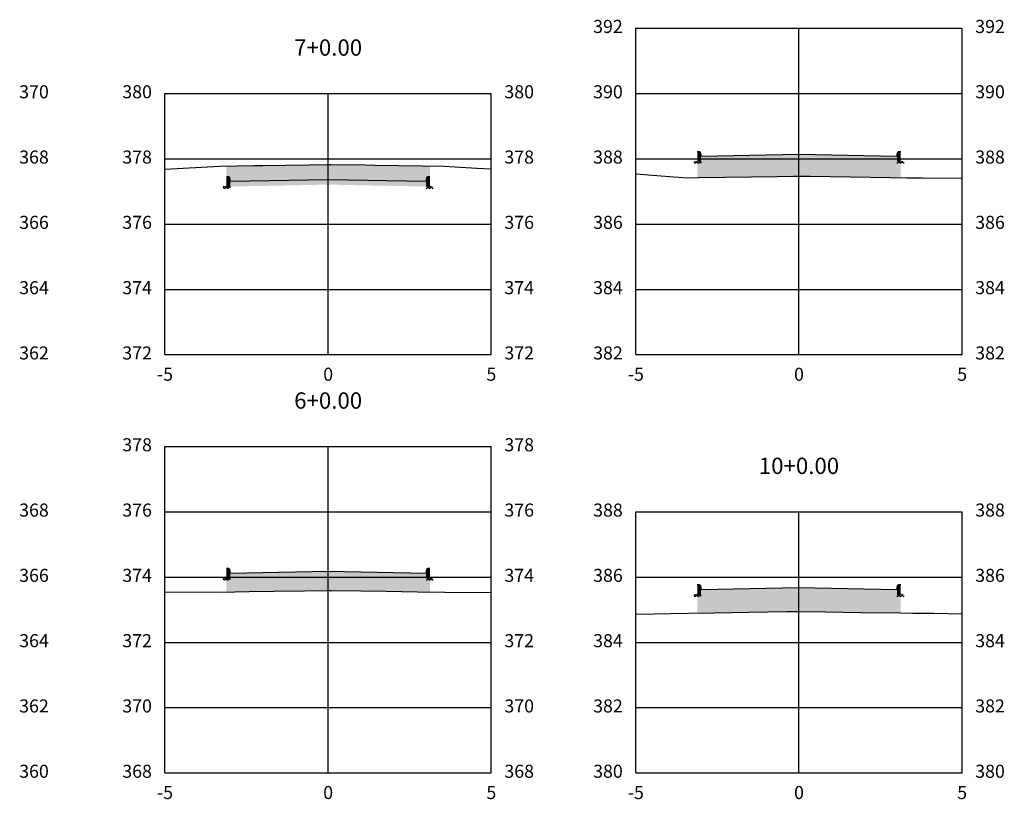
# Model space of a CAD drawing. Units: metres. Extents: x -65 to 1643656, y -2 to 18237372.
# Drawn here: x 822498 to 822529, y 9118511 to 9118535 of the extents above; entities that cross this region are included whole.
import ezdxf

# ---------------------------------------------------------------- set-up
doc = ezdxf.new("R2010")
doc.units = ezdxf.units.M
doc.linetypes.add('CENTER', pattern=[50.800000000000004, 31.75, -6.349999999999999, 6.349999999999999, -6.349999999999999])
for name, color, linetype in [('_C-CASSEMBLY', 9, 'Continuous'), ('_C-PGRAFICO', 7, 'Continuous'), ('_C-SPROJETO', 170, 'Continuous'), ('F-SC-MALHA', 253, 'Continuous'), ('F-SC-MALHA-TXT', 8, 'Continuous'), ('F-SC-TERRENO', 1, 'Continuous')]:
    doc.layers.add(name, color=color, linetype=linetype)
doc.styles.get("Standard").update_dxf_attribs({"font": 'arial.ttf'})
pattern_1 = [(0, (822507.8164596302, 9118517.923493993), (0.047625, 0.02749630645), [0.03175, -0.0635]), (120, (822507.8164596302, 9118517.923493993), (-0.0476249998959419, 0.0274963066302339), [0.03174999999999998, -0.06349999999999996]), (59.99999999999999, (822507.8164596302, 9118517.923493993), (1.040581e-10, 0.0549926130802339), [-0.0635, 0.03175])]
pattern_2 = [(0, (822507.8164596302, 9118529.922060244), (0.047625, 0.02749630645), [0.03175, -0.0635]), (120, (822507.8164596302, 9118529.922060244), (-0.0476249998959419, 0.0274963066302339), [0.03174999999999998, -0.06349999999999996]), (59.99999999999999, (822507.8164596302, 9118529.922060244), (1.040581e-10, 0.0549926130802339), [-0.0635, 0.03175])]
pattern_3 = [(0, (822522.244870554, 9118517.422678009), (0.047625, 0.02749630645), [0.03175, -0.0635]), (120, (822522.244870554, 9118517.422678009), (-0.0476249998959419, 0.0274963066302339), [0.03174999999999999, -0.06349999999999999]), (59.99999999999999, (822522.244870554, 9118517.422678009), (1.040581e-10, 0.0549926130802339), [-0.0635, 0.03175])]
pattern_4 = [(0, (822522.244870554, 9118530.689975742), (0.047625, 0.02749630645), [0.03175, -0.0635]), (120, (822522.244870554, 9118530.689975742), (-0.0476249998959419, 0.0274963066302339), [0.03174999999999999, -0.06349999999999999]), (59.99999999999999, (822522.244870554, 9118530.689975742), (1.040581e-10, 0.0549926130802339), [-0.0635, 0.03175])]

msp = doc.modelspace()

# ---------------------------------------------------------------- hatches: boundary and pattern name
at = {"layer": '_C-CASSEMBLY', "linetype": 'Continuous', "lineweight": -3}
for points in [[(822519.2229093926, 9118530.839781549), (822519.2205135092, 9118530.848013181), (822519.2167466102, 9118530.855714515), (822519.211719442, 9118530.862659125), (822519.2055798043, 9118530.868642846), (822519.1985082017, 9118530.873489752), (822519.1907125401, 9118530.877057346), (822519.1824220119, 9118530.879240742), (822519.1738803588, 9118530.87997574), (822519.1248705541, 9118530.87997574), (822519.1248705541, 9118530.57997574), (822519.244870554, 9118530.57997574), (822519.244870554, 9118530.72997574)], [(822519.2229093926, 9118530.839781549), (822519.2205135092, 9118530.848013181), (822519.2167466102, 9118530.855714515), (822519.211719442, 9118530.862659125), (822519.2055798043, 9118530.868642846), (822519.1985082017, 9118530.873489752), (822519.1907125401, 9118530.877057346), (822519.1824220119, 9118530.879240742), (822519.1738803588, 9118530.87997574), (822519.1248705541, 9118530.87997574), (822519.1248705541, 9118530.57997574), (822519.244870554, 9118530.57997574), (822519.244870554, 9118530.72997574)], [(822525.2668317154, 9118530.839781549), (822525.2692275987, 9118530.848013181), (822525.2729944977, 9118530.855714515), (822525.278021666, 9118530.862659125), (822525.2841613038, 9118530.868642846), (822525.2912329062, 9118530.873489752), (822525.2990285682, 9118530.877057346), (822525.3073190962, 9118530.879240742), (822525.3158607492, 9118530.87997574), (822525.364870554, 9118530.87997574), (822525.364870554, 9118530.57997574), (822525.244870554, 9118530.57997574), (822525.244870554, 9118530.72997574)], [(822525.2668317154, 9118530.839781549), (822525.2692275987, 9118530.848013181), (822525.2729944977, 9118530.855714515), (822525.278021666, 9118530.862659125), (822525.2841613038, 9118530.868642846), (822525.2912329062, 9118530.873489752), (822525.2990285682, 9118530.877057346), (822525.3073190962, 9118530.879240742), (822525.3158607492, 9118530.87997574), (822525.364870554, 9118530.87997574), (822525.364870554, 9118530.57997574), (822525.244870554, 9118530.57997574), (822525.244870554, 9118530.72997574)], [(822522.244870554, 9118530.78997574), (822519.244870554, 9118530.72997574), (822519.244870554, 9118530.629975738), (822522.244870554, 9118530.689975742)], [(822522.244870554, 9118530.78997574), (822525.244870554, 9118530.72997574), (822525.244870554, 9118530.629975738), (822522.244870554, 9118530.689975742)], [(822504.7944984686, 9118530.07186605), (822504.7921025853, 9118530.080097683), (822504.7883356863, 9118530.087799016), (822504.7833085184, 9118530.09474363), (822504.7771688804, 9118530.10072735), (822504.770097278, 9118530.105574256), (822504.7623016163, 9118530.10914185), (822504.7540110882, 9118530.111325243), (822504.745469435, 9118530.112060243), (822504.6964596302, 9118530.112060243), (822504.6964596302, 9118529.81206024), (822504.8164596302, 9118529.81206024), (822504.8164596302, 9118529.962060243)], [(822504.7944984686, 9118530.07186605), (822504.7921025853, 9118530.080097683), (822504.7883356863, 9118530.087799016), (822504.7833085184, 9118530.09474363), (822504.7771688804, 9118530.10072735), (822504.770097278, 9118530.105574256), (822504.7623016163, 9118530.10914185), (822504.7540110882, 9118530.111325243), (822504.745469435, 9118530.112060243), (822504.6964596302, 9118530.112060243), (822504.6964596302, 9118529.81206024), (822504.8164596302, 9118529.81206024), (822504.8164596302, 9118529.962060243)], [(822507.8164596302, 9118530.022060243), (822504.8164596302, 9118529.962060243), (822504.8164596302, 9118529.862060243), (822507.8164596302, 9118529.922060244)], [(822507.8164596302, 9118530.022060243), (822510.8164596302, 9118529.962060243), (822510.8164596302, 9118529.862060243), (822507.8164596302, 9118529.922060244)], [(822510.8384207916, 9118530.07186605), (822510.8408166749, 9118530.080097683), (822510.8445835741, 9118530.087799016), (822510.8496107421, 9118530.09474363), (822510.85575038, 9118530.10072735), (822510.8628219825, 9118530.105574256), (822510.870617644, 9118530.10914185), (822510.8789081722, 9118530.111325243), (822510.8874498252, 9118530.112060243), (822510.9364596301, 9118530.112060243), (822510.9364596301, 9118529.81206024), (822510.8164596302, 9118529.81206024), (822510.8164596302, 9118529.962060243)], [(822510.8384207916, 9118530.07186605), (822510.8408166749, 9118530.080097683), (822510.8445835741, 9118530.087799016), (822510.8496107421, 9118530.09474363), (822510.85575038, 9118530.10072735), (822510.8628219825, 9118530.105574256), (822510.870617644, 9118530.10914185), (822510.8789081722, 9118530.111325243), (822510.8874498252, 9118530.112060243), (822510.9364596301, 9118530.112060243), (822510.9364596301, 9118529.81206024), (822510.8164596302, 9118529.81206024), (822510.8164596302, 9118529.962060243)], [(822504.7944984686, 9118518.073299801), (822504.7921025853, 9118518.081531437), (822504.7883356863, 9118518.089232769), (822504.7833085184, 9118518.09617738), (822504.7771688804, 9118518.1021611), (822504.770097278, 9118518.107008008), (822504.7623016163, 9118518.1105756), (822504.7540110882, 9118518.112758992), (822504.745469435, 9118518.113493992), (822504.6964596302, 9118518.113493992), (822504.6964596302, 9118517.813493995), (822504.8164596302, 9118517.813493995), (822504.8164596302, 9118517.963493994)], [(822504.7944984686, 9118518.073299801), (822504.7921025853, 9118518.081531437), (822504.7883356863, 9118518.089232769), (822504.7833085184, 9118518.09617738), (822504.7771688804, 9118518.1021611), (822504.770097278, 9118518.107008008), (822504.7623016163, 9118518.1105756), (822504.7540110882, 9118518.112758992), (822504.745469435, 9118518.113493992), (822504.6964596302, 9118518.113493992), (822504.6964596302, 9118517.813493995), (822504.8164596302, 9118517.813493995), (822504.8164596302, 9118517.963493994)], [(822507.8164596302, 9118518.023493992), (822504.8164596302, 9118517.963493994), (822504.8164596302, 9118517.863493992), (822507.8164596302, 9118517.923493993)], [(822507.8164596302, 9118518.023493992), (822510.8164596302, 9118517.963493994), (822510.8164596302, 9118517.863493992), (822507.8164596302, 9118517.923493993)], [(822510.8384207916, 9118518.073299801), (822510.8408166749, 9118518.081531437), (822510.8445835741, 9118518.089232769), (822510.8496107421, 9118518.09617738), (822510.85575038, 9118518.1021611), (822510.8628219825, 9118518.107008008), (822510.870617644, 9118518.1105756), (822510.8789081722, 9118518.112758992), (822510.8874498252, 9118518.113493992), (822510.9364596301, 9118518.113493992), (822510.9364596301, 9118517.813493995), (822510.8164596302, 9118517.813493995), (822510.8164596302, 9118517.963493994)], [(822510.8384207916, 9118518.073299801), (822510.8408166749, 9118518.081531437), (822510.8445835741, 9118518.089232769), (822510.8496107421, 9118518.09617738), (822510.85575038, 9118518.1021611), (822510.8628219825, 9118518.107008008), (822510.870617644, 9118518.1105756), (822510.8789081722, 9118518.112758992), (822510.8874498252, 9118518.113493992), (822510.9364596301, 9118518.113493992), (822510.9364596301, 9118517.813493995), (822510.8164596302, 9118517.813493995), (822510.8164596302, 9118517.963493994)], [(822519.2229093926, 9118517.572483817), (822519.2205135092, 9118517.58071545), (822519.2167466102, 9118517.588416785), (822519.211719442, 9118517.595361395), (822519.2055798043, 9118517.601345116), (822519.1985082017, 9118517.606192024), (822519.1907125401, 9118517.609759616), (822519.1824220119, 9118517.611943008), (822519.1738803588, 9118517.612678008), (822519.1248705541, 9118517.612678008), (822519.1248705541, 9118517.31267801), (822519.244870554, 9118517.31267801), (822519.244870554, 9118517.462678006)], [(822519.2229093926, 9118517.572483817), (822519.2205135092, 9118517.58071545), (822519.2167466102, 9118517.588416785), (822519.211719442, 9118517.595361395), (822519.2055798043, 9118517.601345116), (822519.1985082017, 9118517.606192024), (822519.1907125401, 9118517.609759616), (822519.1824220119, 9118517.611943008), (822519.1738803588, 9118517.612678008), (822519.1248705541, 9118517.612678008), (822519.1248705541, 9118517.31267801), (822519.244870554, 9118517.31267801), (822519.244870554, 9118517.462678006)], [(822525.2668317154, 9118517.572483817), (822525.2692275987, 9118517.58071545), (822525.2729944977, 9118517.588416785), (822525.278021666, 9118517.595361395), (822525.2841613038, 9118517.601345116), (822525.2912329062, 9118517.606192024), (822525.2990285682, 9118517.609759616), (822525.3073190962, 9118517.611943008), (822525.3158607492, 9118517.612678008), (822525.364870554, 9118517.612678008), (822525.364870554, 9118517.31267801), (822525.244870554, 9118517.31267801), (822525.244870554, 9118517.462678006)], [(822525.2668317154, 9118517.572483817), (822525.2692275987, 9118517.58071545), (822525.2729944977, 9118517.588416785), (822525.278021666, 9118517.595361395), (822525.2841613038, 9118517.601345116), (822525.2912329062, 9118517.606192024), (822525.2990285682, 9118517.609759616), (822525.3073190962, 9118517.611943008), (822525.3158607492, 9118517.612678008), (822525.364870554, 9118517.612678008), (822525.364870554, 9118517.31267801), (822525.244870554, 9118517.31267801), (822525.244870554, 9118517.462678006)], [(822522.244870554, 9118517.522678008), (822519.244870554, 9118517.462678006), (822519.244870554, 9118517.362678008), (822522.244870554, 9118517.422678009)], [(822522.244870554, 9118517.522678008), (822525.244870554, 9118517.462678006), (822525.244870554, 9118517.362678008), (822522.244870554, 9118517.422678009)]]:
    msp.add_hatch(color=256, dxfattribs=at).paths.add_polyline_path(points)
h = msp.add_hatch(dxfattribs=at)
h.set_pattern_fill('HONEY', color=256, scale=0.01, style=0)
h.set_pattern_definition([(0, (822519.244870554, 9118530.57997574), (0.047625, 0.02749630645), [0.03175, -0.0635]), (120, (822519.244870554, 9118530.57997574), (-0.0476249998959419, 0.0274963066302339), [0.03174999999999999, -0.06349999999999999]), (59.99999999999999, (822519.244870554, 9118530.57997574), (1.040581e-10, 0.0549926130802339), [-0.0635, 0.03175])])
h.paths.add_polyline_path([(822519.244870554, 9118530.57997574), (822519.024870554, 9118530.57997574), (822519.024870554, 9118530.515575739), (822519.244870554, 9118530.519975742)])
h = msp.add_hatch(dxfattribs=at)
h.set_pattern_fill('HONEY', color=256, scale=0.01, style=0)
h.set_pattern_definition(pattern_4)
h.paths.add_polyline_path([(822522.244870554, 9118530.689975742), (822519.244870554, 9118530.629975738), (822519.244870554, 9118530.56997574), (822522.244870554, 9118530.629975738)])
h = msp.add_hatch(dxfattribs=at)
h.set_pattern_fill('HONEY', color=256, scale=0.01, style=0)
h.set_pattern_definition(pattern_4)
h.paths.add_polyline_path([(822522.244870554, 9118530.689975742), (822525.244870554, 9118530.629975738), (822525.244870554, 9118530.56997574), (822522.244870554, 9118530.629975738)])
h = msp.add_hatch(dxfattribs=at)
h.set_pattern_fill('HONEY', color=256, scale=0.01, style=0)
h.set_pattern_definition([(0, (822525.244870554, 9118530.57997574), (0.047625, 0.02749630645), [0.03175, -0.0635]), (120, (822525.244870554, 9118530.57997574), (-0.0476249998959419, 0.0274963066302339), [0.03174999999999999, -0.06349999999999999]), (59.99999999999999, (822525.244870554, 9118530.57997574), (1.040581e-10, 0.0549926130802339), [-0.0635, 0.03175])])
h.paths.add_polyline_path([(822525.244870554, 9118530.57997574), (822525.4648705539, 9118530.57997574), (822525.4648705539, 9118530.515575739), (822525.244870554, 9118530.519975742)])
h = msp.add_hatch(dxfattribs=at)
h.set_pattern_fill('HONEY', color=256, scale=0.01, style=0)
h.set_pattern_definition([(0, (822504.8164596302, 9118529.81206024), (0.047625, 0.02749630645), [0.03175, -0.0635]), (120, (822504.8164596302, 9118529.81206024), (-0.0476249998959419, 0.0274963066302339), [0.03174999999999998, -0.06349999999999996]), (59.99999999999999, (822504.8164596302, 9118529.81206024), (1.040581e-10, 0.0549926130802339), [-0.0635, 0.03175])])
h.paths.add_polyline_path([(822504.8164596302, 9118529.81206024), (822504.5964596302, 9118529.81206024), (822504.5964596302, 9118529.747660242), (822504.8164596302, 9118529.752060244)])
h = msp.add_hatch(dxfattribs=at)
h.set_pattern_fill('HONEY', color=256, scale=0.01, style=0)
h.set_pattern_definition(pattern_2)
h.paths.add_polyline_path([(822507.8164596302, 9118529.922060244), (822504.8164596302, 9118529.862060243), (822504.8164596302, 9118529.802060243), (822507.8164596302, 9118529.862060243)])
h = msp.add_hatch(dxfattribs=at)
h.set_pattern_fill('HONEY', color=256, scale=0.01, style=0)
h.set_pattern_definition(pattern_2)
h.paths.add_polyline_path([(822507.8164596302, 9118529.922060244), (822510.8164596302, 9118529.862060243), (822510.8164596302, 9118529.802060243), (822507.8164596302, 9118529.862060243)])
h = msp.add_hatch(dxfattribs=at)
h.set_pattern_fill('HONEY', color=256, scale=0.01, style=0)
h.set_pattern_definition([(0, (822510.8164596302, 9118529.81206024), (0.047625, 0.02749630645), [0.03175, -0.0635]), (120, (822510.8164596302, 9118529.81206024), (-0.0476249998959419, 0.0274963066302339), [0.03174999999999998, -0.06349999999999996]), (59.99999999999999, (822510.8164596302, 9118529.81206024), (1.040581e-10, 0.0549926130802339), [-0.0635, 0.03175])])
h.paths.add_polyline_path([(822510.8164596302, 9118529.81206024), (822511.0364596302, 9118529.81206024), (822511.0364596302, 9118529.747660242), (822510.8164596302, 9118529.752060244)])
h = msp.add_hatch(dxfattribs=at)
h.set_pattern_fill('HONEY', color=256, scale=0.01, style=0)
h.set_pattern_definition(pattern_1)
h.paths.add_polyline_path([(822507.8164596302, 9118517.923493993), (822504.8164596302, 9118517.863493992), (822504.8164596302, 9118517.803493993), (822507.8164596302, 9118517.863493992)])
h = msp.add_hatch(dxfattribs=at)
h.set_pattern_fill('HONEY', color=256, scale=0.01, style=0)
h.set_pattern_definition(pattern_1)
h.paths.add_polyline_path([(822507.8164596302, 9118517.923493993), (822510.8164596302, 9118517.863493992), (822510.8164596302, 9118517.803493993), (822507.8164596302, 9118517.863493992)])
h = msp.add_hatch(dxfattribs=at)
h.set_pattern_fill('HONEY', color=256, scale=0.01, style=0)
h.set_pattern_definition([(0, (822504.8164596302, 9118517.813493995), (0.047625, 0.02749630645), [0.03175, -0.0635]), (120, (822504.8164596302, 9118517.813493995), (-0.0476249998959419, 0.0274963066302339), [0.03174999999999998, -0.06349999999999996]), (59.99999999999999, (822504.8164596302, 9118517.813493995), (1.040581e-10, 0.0549926130802339), [-0.0635, 0.03175])])
h.paths.add_polyline_path([(822504.8164596302, 9118517.813493995), (822504.5964596302, 9118517.813493995), (822504.5964596302, 9118517.749093994), (822504.8164596302, 9118517.753493993)])
h = msp.add_hatch(dxfattribs=at)
h.set_pattern_fill('HONEY', color=256, scale=0.01, style=0)
h.set_pattern_definition([(0, (822510.8164596302, 9118517.813493995), (0.047625, 0.02749630645), [0.03175, -0.0635]), (120, (822510.8164596302, 9118517.813493995), (-0.0476249998959419, 0.0274963066302339), [0.03174999999999998, -0.06349999999999996]), (59.99999999999999, (822510.8164596302, 9118517.813493995), (1.040581e-10, 0.0549926130802339), [-0.0635, 0.03175])])
h.paths.add_polyline_path([(822510.8164596302, 9118517.813493995), (822511.0364596302, 9118517.813493995), (822511.0364596302, 9118517.749093994), (822510.8164596302, 9118517.753493993)])
h = msp.add_hatch(dxfattribs=at)
h.set_pattern_fill('HONEY', color=256, scale=0.01, style=0)
h.set_pattern_definition([(0, (822519.244870554, 9118517.31267801), (0.047625, 0.02749630645), [0.03175, -0.0635]), (120, (822519.244870554, 9118517.31267801), (-0.0476249998959419, 0.0274963066302339), [0.03174999999999999, -0.06349999999999999]), (59.99999999999999, (822519.244870554, 9118517.31267801), (1.040581e-10, 0.0549926130802339), [-0.0635, 0.03175])])
h.paths.add_polyline_path([(822519.244870554, 9118517.31267801), (822519.024870554, 9118517.31267801), (822519.024870554, 9118517.248278009), (822519.244870554, 9118517.252678009)])
h = msp.add_hatch(dxfattribs=at)
h.set_pattern_fill('HONEY', color=256, scale=0.01, style=0)
h.set_pattern_definition(pattern_3)
h.paths.add_polyline_path([(822522.244870554, 9118517.422678009), (822519.244870554, 9118517.362678008), (822519.244870554, 9118517.30267801), (822522.244870554, 9118517.362678008)])
h = msp.add_hatch(dxfattribs=at)
h.set_pattern_fill('HONEY', color=256, scale=0.01, style=0)
h.set_pattern_definition(pattern_3)
h.paths.add_polyline_path([(822522.244870554, 9118517.422678009), (822525.244870554, 9118517.362678008), (822525.244870554, 9118517.30267801), (822522.244870554, 9118517.362678008)])
h = msp.add_hatch(dxfattribs=at)
h.set_pattern_fill('HONEY', color=256, scale=0.01, style=0)
h.set_pattern_definition([(0, (822525.244870554, 9118517.31267801), (0.047625, 0.02749630645), [0.03175, -0.0635]), (120, (822525.244870554, 9118517.31267801), (-0.0476249998959419, 0.0274963066302339), [0.03174999999999999, -0.06349999999999999]), (59.99999999999999, (822525.244870554, 9118517.31267801), (1.040581e-10, 0.0549926130802339), [-0.0635, 0.03175])])
h.paths.add_polyline_path([(822525.244870554, 9118517.31267801), (822525.4648705539, 9118517.31267801), (822525.4648705539, 9118517.248278009), (822525.244870554, 9118517.252678009)])
at = {"layer": '_C-PGRAFICO', "linetype": 'Continuous', "lineweight": -3}
for points in [[(822519.1248705535, 9118530.075518355), (822519.1248705535, 9118530.87997574), (822519.1738803587, 9118530.87997574), (822519.1824220114, 9118530.879240742), (822519.1907125401, 9118530.877057346), (822519.1985082013, 9118530.873489752), (822519.2055798037, 9118530.868642846), (822519.2117194418, 9118530.862659125), (822519.2167466099, 9118530.855714515), (822519.2205135092, 9118530.848013181), (822519.2229093921, 9118530.839781549), (822519.244870554, 9118530.72997574), (822522.2448705538, 9118530.78997574), (822525.2448705535, 9118530.72997574), (822525.2668317154, 9118530.839781549), (822525.2692275984, 9118530.848013181), (822525.2729944977, 9118530.855714515), (822525.2780216656, 9118530.862659125), (822525.2841613038, 9118530.868642846), (822525.2912329062, 9118530.873489752), (822525.2990285675, 9118530.877057346), (822525.3073190962, 9118530.879240742), (822525.315860749, 9118530.87997574), (822525.364870554, 9118530.87997574), (822525.364870554, 9118530.075761022), (822525.0382728503, 9118530.080496248), (822522.584988267, 9118530.11607383), (822522.244870554, 9118530.121004509), (822522.2446998745, 9118530.121006982), (822522.078155561, 9118530.118577193), (822521.5787300117, 9118530.111294221), (822519.1743774257, 9118530.076240381)], [(822504.6964596291, 9118517.385122852), (822504.6964596291, 9118518.113493992), (822504.745469434, 9118518.113493992), (822504.7540110869, 9118518.112758992), (822504.7623016153, 9118518.1105756), (822504.7700972765, 9118518.107008008), (822504.777168879, 9118518.1021611), (822504.7833085171, 9118518.09617738), (822504.7883356854, 9118518.089232769), (822504.7921025845, 9118518.081531437), (822504.7944984677, 9118518.073299801), (822504.8164596295, 9118517.963493994), (822507.8164596292, 9118518.023493992), (822510.816459629, 9118517.963493994), (822510.8384207909, 9118518.073299801), (822510.8408166738, 9118518.081531437), (822510.8445835729, 9118518.089232769), (822510.8496107413, 9118518.09617738), (822510.8557503794, 9118518.1021611), (822510.8628219818, 9118518.107008008), (822510.870617643, 9118518.1105756), (822510.8789081716, 9118518.112758992), (822510.8874498244, 9118518.113493992), (822510.9364596294, 9118518.113493992), (822510.9364596294, 9118517.38798791), (822510.5546120788, 9118517.393541453), (822509.596711782, 9118517.407500926), (822508.8167705098, 9118517.418838775), (822507.9183980647, 9118517.43192439), (822507.8164596302, 9118517.430442465), (822507.0964322787, 9118517.419975102), (822506.1597865805, 9118517.406385928), (822505.3948264488, 9118517.395259941)], [(822519.1248705536, 9118516.742493892), (822519.1248705536, 9118517.612678008), (822519.1738803588, 9118517.612678008), (822519.1824220114, 9118517.611943008), (822519.1907125401, 9118517.609759616), (822519.1985082013, 9118517.606192024), (822519.2055798038, 9118517.601345116), (822519.211719442, 9118517.595361395), (822519.21674661, 9118517.588416785), (822519.2205135096, 9118517.58071545), (822519.2229093921, 9118517.572483817), (822519.2448705543, 9118517.462678006), (822522.2448705538, 9118517.522678008), (822525.2448705536, 9118517.462678006), (822525.2668317154, 9118517.572483817), (822525.2692275987, 9118517.58071545), (822525.2729944977, 9118517.588416785), (822525.2780216656, 9118517.595361395), (822525.2841613038, 9118517.601345116), (822525.2912329064, 9118517.606192024), (822525.2990285675, 9118517.609759616), (822525.3073190962, 9118517.611943008), (822525.315860749, 9118517.612678008), (822525.364870554, 9118517.612678008), (822525.364870554, 9118516.743335871), (822525.3406562608, 9118516.743686285), (822524.1518071525, 9118516.760903895), (822523.0542735716, 9118516.776805142), (822522.2614878351, 9118516.788284533), (822522.244870554, 9118516.788041752), (822521.8732003042, 9118516.78261166), (822520.7077116306, 9118516.765596917), (822519.6359089047, 9118516.749955859)]]:
    msp.add_hatch(color=51, dxfattribs=at).paths.add_polyline_path(points)
at = {"layer": '_C-PGRAFICO', "linetype": 'Continuous', "lineweight": -3, "true_color": 0xffa64d}
msp.add_hatch(color=21, dxfattribs=at).paths.add_polyline_path([(822504.6964596295, 9118530.112060243), (822504.6964596295, 9118530.432571227), (822505.53725733, 9118530.444863643), (822505.8143312644, 9118530.448933907), (822507.2387981429, 9118530.469735356), (822507.8981467137, 9118530.479410123), (822508.9625334608, 9118530.4640176), (822509.2445998271, 9118530.459958343), (822510.7003072962, 9118530.43888206), (822510.9364596299, 9118530.435479555), (822510.9364596299, 9118530.112060243), (822510.8874498247, 9118530.112060243), (822510.878908172, 9118530.111325243), (822510.8706176435, 9118530.10914185), (822510.862821982, 9118530.105574256), (822510.8557503797, 9118530.10072735), (822510.8496107416, 9118530.09474363), (822510.8445835735, 9118530.087799016), (822510.8408166743, 9118530.080097683), (822510.8384207913, 9118530.07186605), (822510.8164596295, 9118529.962060243), (822507.8164596296, 9118530.022060243), (822504.8164596299, 9118529.962060243), (822504.794498468, 9118530.07186605), (822504.7921025852, 9118530.080097683), (822504.7883356856, 9118530.087799016), (822504.7833085177, 9118530.09474363), (822504.7771688795, 9118530.10072735), (822504.7700972772, 9118530.105574256), (822504.7623016158, 9118530.10914185), (822504.7540110872, 9118530.111325243), (822504.7454694345, 9118530.112060243)])

# ---------------------------------------------------------------- linework, layer by layer
at = {"layer": '_C-SPROJETO', "color": 170, "linetype": 'Continuous', "lineweight": -3}
for points in [[(822519.1248705535, 9118530.87997574), (822519.1738803587, 9118530.87997574), (822519.1824220114, 9118530.879240742), (822519.1907125401, 9118530.877057346), (822519.1985082013, 9118530.873489752), (822519.2055798037, 9118530.868642846), (822519.2117194418, 9118530.862659125), (822519.2167466099, 9118530.855714515), (822519.2205135092, 9118530.848013181), (822519.2229093921, 9118530.839781549), (822519.244870554, 9118530.72997574), (822522.2448705538, 9118530.78997574), (822525.2448705535, 9118530.72997574), (822525.2668317154, 9118530.839781549), (822525.2692275984, 9118530.848013181), (822525.2729944977, 9118530.855714515), (822525.2780216656, 9118530.862659125), (822525.2841613038, 9118530.868642846), (822525.2912329062, 9118530.873489752), (822525.2990285675, 9118530.877057346), (822525.3073190962, 9118530.879240742), (822525.315860749, 9118530.87997574), (822525.364870554, 9118530.87997574)], [(822504.6964596295, 9118530.112060243), (822504.7454694345, 9118530.112060243), (822504.7540110872, 9118530.111325243), (822504.7623016158, 9118530.10914185), (822504.7700972772, 9118530.105574256), (822504.7771688795, 9118530.10072735), (822504.7833085177, 9118530.09474363), (822504.7883356856, 9118530.087799016), (822504.7921025852, 9118530.080097683), (822504.794498468, 9118530.07186605), (822504.8164596299, 9118529.962060243), (822507.8164596296, 9118530.022060243), (822510.8164596295, 9118529.962060243), (822510.8384207913, 9118530.07186605), (822510.8408166743, 9118530.080097683), (822510.8445835735, 9118530.087799016), (822510.8496107416, 9118530.09474363), (822510.8557503797, 9118530.10072735), (822510.862821982, 9118530.105574256), (822510.8706176435, 9118530.10914185), (822510.878908172, 9118530.111325243), (822510.8874498247, 9118530.112060243), (822510.9364596299, 9118530.112060243)], [(822504.6964596291, 9118518.113493992), (822504.745469434, 9118518.113493992), (822504.7540110869, 9118518.112758992), (822504.7623016153, 9118518.1105756), (822504.7700972765, 9118518.107008008), (822504.777168879, 9118518.1021611), (822504.7833085171, 9118518.09617738), (822504.7883356854, 9118518.089232769), (822504.7921025845, 9118518.081531437), (822504.7944984677, 9118518.073299801), (822504.8164596295, 9118517.963493994), (822507.8164596292, 9118518.023493992), (822510.816459629, 9118517.963493994), (822510.8384207909, 9118518.073299801), (822510.8408166738, 9118518.081531437), (822510.8445835729, 9118518.089232769), (822510.8496107413, 9118518.09617738), (822510.8557503794, 9118518.1021611), (822510.8628219818, 9118518.107008008), (822510.870617643, 9118518.1105756), (822510.8789081716, 9118518.112758992), (822510.8874498244, 9118518.113493992), (822510.9364596294, 9118518.113493992)], [(822519.1248705536, 9118517.612678008), (822519.1738803588, 9118517.612678008), (822519.1824220114, 9118517.611943008), (822519.1907125401, 9118517.609759616), (822519.1985082013, 9118517.606192024), (822519.2055798038, 9118517.601345116), (822519.211719442, 9118517.595361395), (822519.21674661, 9118517.588416785), (822519.2205135096, 9118517.58071545), (822519.2229093921, 9118517.572483817), (822519.2448705543, 9118517.462678006), (822522.2448705538, 9118517.522678008), (822525.2448705536, 9118517.462678006), (822525.2668317154, 9118517.572483817), (822525.2692275987, 9118517.58071545), (822525.2729944977, 9118517.588416785), (822525.2780216656, 9118517.595361395), (822525.2841613038, 9118517.601345116), (822525.2912329064, 9118517.606192024), (822525.2990285675, 9118517.609759616), (822525.3073190962, 9118517.611943008), (822525.315860749, 9118517.612678008), (822525.364870554, 9118517.612678008)]]:
    msp.add_lwpolyline(points, dxfattribs=at)
at = {"layer": 'F-SC-MALHA', "color": 253, "linetype": 'Continuous', "lineweight": -3}
for p, q in [((822517.244870554, 9118534.653632913), (822527.244870554, 9118534.653632913)), ((822517.244870554, 9118524.65363291), (822517.244870554, 9118534.653632913)), ((822522.244870554, 9118524.65363291), (822522.244870554, 9118534.653632913)), ((822527.244870554, 9118524.65363291), (822527.244870554, 9118534.653632913)), ((822502.8164596302, 9118532.65363291), (822512.8164596302, 9118532.65363291)), ((822502.8164596302, 9118524.65363291), (822502.8164596302, 9118532.65363291)), ((822507.8164596302, 9118524.65363291), (822507.8164596302, 9118532.65363291)), ((822512.8164596302, 9118524.65363291), (822512.8164596302, 9118532.65363291)), ((822517.244870554, 9118532.653632913), (822527.244870554, 9118532.653632913)), ((822502.8164596302, 9118530.65363291), (822512.8164596302, 9118530.65363291)), ((822517.244870554, 9118530.653632913), (822527.244870554, 9118530.653632913)), ((822502.8164596302, 9118528.65363291), (822512.8164596302, 9118528.65363291)), ((822517.244870554, 9118528.653632913), (822527.244870554, 9118528.653632913)), ((822502.8164596302, 9118526.65363291), (822512.8164596302, 9118526.65363291)), ((822517.244870554, 9118526.653632913), (822527.244870554, 9118526.653632913)), ((822502.8164596302, 9118524.65363291), (822512.8164596302, 9118524.65363291)), ((822517.244870554, 9118524.65363291), (822527.244870554, 9118524.65363291)), ((822502.8164596302, 9118521.8415273), (822512.8164596302, 9118521.8415273)), ((822502.8164596302, 9118511.8415273), (822502.8164596302, 9118521.8415273)), ((822507.8164596302, 9118511.8415273), (822507.8164596302, 9118521.8415273)), ((822512.8164596302, 9118511.8415273), (822512.8164596302, 9118521.8415273)), ((822502.8164596302, 9118519.8415273), (822512.8164596302, 9118519.8415273)), ((822517.244870554, 9118519.8415273), (822527.244870554, 9118519.8415273)), ((822517.244870554, 9118511.8415273), (822517.244870554, 9118519.8415273)), ((822522.244870554, 9118511.8415273), (822522.244870554, 9118519.8415273)), ((822527.244870554, 9118511.8415273), (822527.244870554, 9118519.8415273)), ((822502.8164596302, 9118517.8415273), (822512.8164596302, 9118517.8415273)), ((822517.244870554, 9118517.8415273), (822527.244870554, 9118517.8415273)), ((822502.8164596302, 9118515.8415273), (822512.8164596302, 9118515.8415273)), ((822517.244870554, 9118515.8415273), (822527.244870554, 9118515.8415273)), ((822502.8164596302, 9118513.8415273), (822512.8164596302, 9118513.8415273)), ((822517.244870554, 9118513.8415273), (822527.244870554, 9118513.8415273)), ((822502.8164596302, 9118511.8415273), (822512.8164596302, 9118511.8415273)), ((822517.244870554, 9118511.8415273), (822527.244870554, 9118511.8415273))]:
    msp.add_line(p, q, dxfattribs=at)
at = {"layer": 'F-SC-MALHA-TXT', "color": 3, "linetype": 'CENTER', "lineweight": -3, "ltscale": 0.2}
for p, q in [((822522.244870554, 9118524.65363291), (822522.244870554, 9118534.653632913)), ((822507.8164596302, 9118524.65363291), (822507.8164596302, 9118532.65363291)), ((822507.8164596302, 9118511.8415273), (822507.8164596302, 9118521.8415273)), ((822522.244870554, 9118511.8415273), (822522.244870554, 9118519.8415273))]:
    msp.add_line(p, q, dxfattribs=at)
at = {"layer": 'F-SC-TERRENO', "color": 1, "linetype": 'Continuous', "lineweight": -3, "ltscale": 0.25}
for points in [[(822502.8164596302, 9118530.339105824), (822504.4953573034, 9118530.429631121), (822505.53725733, 9118530.444863643), (822505.8143312644, 9118530.448933907), (822507.2387981429, 9118530.469735356), (822507.8164596302, 9118530.47821151), (822507.8981467137, 9118530.479410123), (822508.9625334608, 9118530.4640176), (822509.2445998271, 9118530.459958343), (822510.7003072962, 9118530.43888206), (822511.3733893357, 9118530.429184232), (822512.3733953807, 9118530.364781462), (822512.8164596302, 9118530.343517523)], [(822517.244870554, 9118530.192267966), (822517.3741287105, 9118530.176582422), (822518.4133254628, 9118530.102107033), (822518.8419147674, 9118530.071391625), (822519.1743774257, 9118530.076240381), (822521.5787300117, 9118530.111294221), (822522.078155561, 9118530.118577193), (822522.2446998745, 9118530.121006982), (822522.244870554, 9118530.121004509), (822522.584988267, 9118530.11607383), (822525.0382728503, 9118530.080496248), (822525.549467591, 9118530.073084615), (822525.7199381017, 9118530.070614172), (822526.0241802596, 9118530.066680823), (822527.244870554, 9118530.062859083)], [(822502.8164596302, 9118517.384900156), (822504.5156089241, 9118517.38249773), (822505.3948264488, 9118517.395259941), (822506.1597865805, 9118517.406385928), (822507.0964322787, 9118517.419975102), (822507.8164596302, 9118517.430442465), (822507.9183980647, 9118517.43192439), (822508.8167705098, 9118517.418838775), (822509.596711782, 9118517.407500926), (822510.5546120788, 9118517.393541453), (822511.393640411, 9118517.38133873), (822512.8164596302, 9118517.369485842)], [(822517.244870554, 9118516.70322982), (822518.858706832, 9118516.738607483), (822519.6359089047, 9118516.749955859), (822520.7077116306, 9118516.765596917), (822521.8732003042, 9118516.78261166), (822522.244870554, 9118516.788041752), (822522.2614878351, 9118516.788284533), (822523.0542735716, 9118516.776805142), (822524.1518071525, 9118516.760903895), (822525.3406562608, 9118516.743686285), (822525.7367218708, 9118516.737954656), (822526.3734752666, 9118516.733973542), (822527.244870554, 9118516.718184993)]]:
    msp.add_lwpolyline(points, dxfattribs=at)

# ---------------------------------------------------------------- texts
at = {"layer": 'F-SC-MALHA-TXT', "color": 3, "linetype": 'Continuous', "lineweight": -3}
for s, insert, char_height, attachment_point in [('392', (822516.8448705539, 9118534.653632913), 0.4, 6), ('392', (822527.644870554, 9118534.653632913), 0.4, 4), ('7+0.00', (822507.8164596302, 9118533.65363291), 0.5, 8), ('370', (822498.3478396689, 9118532.65363291), 0.4, 4), ('380', (822502.4164596301, 9118532.65363291), 0.4, 6), ('380', (822513.2164596302, 9118532.65363291), 0.4, 4), ('390', (822516.8448705539, 9118532.653632913), 0.4, 6), ('390', (822527.644870554, 9118532.653632913), 0.4, 4), ('368', (822498.3478396689, 9118530.65363291), 0.4, 4), ('378', (822502.4164596301, 9118530.65363291), 0.4, 6), ('378', (822513.2164596302, 9118530.65363291), 0.4, 4), ('388', (822516.8448705539, 9118530.653632913), 0.4, 6), ('388', (822527.644870554, 9118530.653632913), 0.4, 4), ('366', (822498.3478396689, 9118528.65363291), 0.4, 4), ('376', (822502.4164596301, 9118528.65363291), 0.4, 6), ('376', (822513.2164596302, 9118528.65363291), 0.4, 4), ('386', (822516.8448705539, 9118528.653632913), 0.4, 6), ('386', (822527.644870554, 9118528.653632913), 0.4, 4), ('364', (822498.3478396689, 9118526.65363291), 0.4, 4), ('374', (822502.4164596301, 9118526.65363291), 0.4, 6), ('374', (822513.2164596302, 9118526.65363291), 0.4, 4), ('384', (822516.8448705539, 9118526.653632913), 0.4, 6), ('384', (822527.644870554, 9118526.653632913), 0.4, 4), ('362', (822498.3478396689, 9118524.65363291), 0.4, 4), ('372', (822502.4164596301, 9118524.65363291), 0.4, 6), ('372', (822513.2164596302, 9118524.65363291), 0.4, 4), ('382', (822516.8448705539, 9118524.65363291), 0.4, 6), ('382', (822527.644870554, 9118524.65363291), 0.4, 4), ('-5', (822502.8164596302, 9118524.25363291), 0.4, 2), ('0', (822507.8164596302, 9118524.25363291), 0.4, 2), ('0', (822507.8164596302, 9118524.25363291), 0.4, 2), ('5', (822512.8164596302, 9118524.25363291), 0.4, 2), ('-5', (822517.244870554, 9118524.253632912), 0.4, 2), ('0', (822522.244870554, 9118524.253632912), 0.4, 2), ('0', (822522.244870554, 9118524.253632912), 0.4, 2), ('5', (822527.244870554, 9118524.253632912), 0.4, 2), ('6+0.00', (822507.8164596302, 9118522.8415273), 0.5, 8), ('378', (822502.4164596301, 9118521.8415273), 0.4, 6), ('378', (822513.2164596302, 9118521.8415273), 0.4, 4), ('10+0.00', (822522.244870554, 9118520.8415273), 0.5, 8), ('368', (822498.3478396687, 9118519.8415273), 0.4, 4), ('376', (822502.4164596301, 9118519.8415273), 0.4, 6), ('376', (822513.2164596302, 9118519.8415273), 0.4, 4), ('388', (822516.8448705539, 9118519.8415273), 0.4, 6), ('388', (822527.644870554, 9118519.8415273), 0.4, 4), ('366', (822498.3478396687, 9118517.8415273), 0.4, 4), ('374', (822502.4164596301, 9118517.8415273), 0.4, 6), ('374', (822513.2164596302, 9118517.8415273), 0.4, 4), ('386', (822516.8448705539, 9118517.8415273), 0.4, 6), ('386', (822527.644870554, 9118517.8415273), 0.4, 4), ('364', (822498.3478396687, 9118515.8415273), 0.4, 4), ('372', (822502.4164596301, 9118515.8415273), 0.4, 6), ('372', (822513.2164596302, 9118515.8415273), 0.4, 4), ('384', (822516.8448705539, 9118515.8415273), 0.4, 6), ('384', (822527.644870554, 9118515.8415273), 0.4, 4), ('362', (822498.3478396687, 9118513.8415273), 0.4, 4), ('370', (822502.4164596301, 9118513.8415273), 0.4, 6), ('370', (822513.2164596302, 9118513.8415273), 0.4, 4), ('382', (822516.8448705539, 9118513.8415273), 0.4, 6), ('382', (822527.644870554, 9118513.8415273), 0.4, 4), ('360', (822498.3478396687, 9118511.8415273), 0.4, 4), ('368', (822502.4164596301, 9118511.8415273), 0.4, 6), ('368', (822513.2164596302, 9118511.8415273), 0.4, 4), ('380', (822516.8448705539, 9118511.8415273), 0.4, 6), ('380', (822527.644870554, 9118511.8415273), 0.4, 4), ('-5', (822502.8164596302, 9118511.4415273), 0.4, 2), ('0', (822507.8164596302, 9118511.4415273), 0.4, 2), ('0', (822507.8164596302, 9118511.4415273), 0.4, 2), ('5', (822512.8164596302, 9118511.4415273), 0.4, 2), ('-5', (822517.244870554, 9118511.4415273), 0.4, 2), ('0', (822522.244870554, 9118511.4415273), 0.4, 2), ('0', (822522.244870554, 9118511.4415273), 0.4, 2), ('5', (822527.244870554, 9118511.4415273), 0.4, 2)]:
    msp.add_mtext(s, dxfattribs=dict(at, insert=insert, char_height=char_height, attachment_point=attachment_point))

doc.saveas('drawing.dxf')
